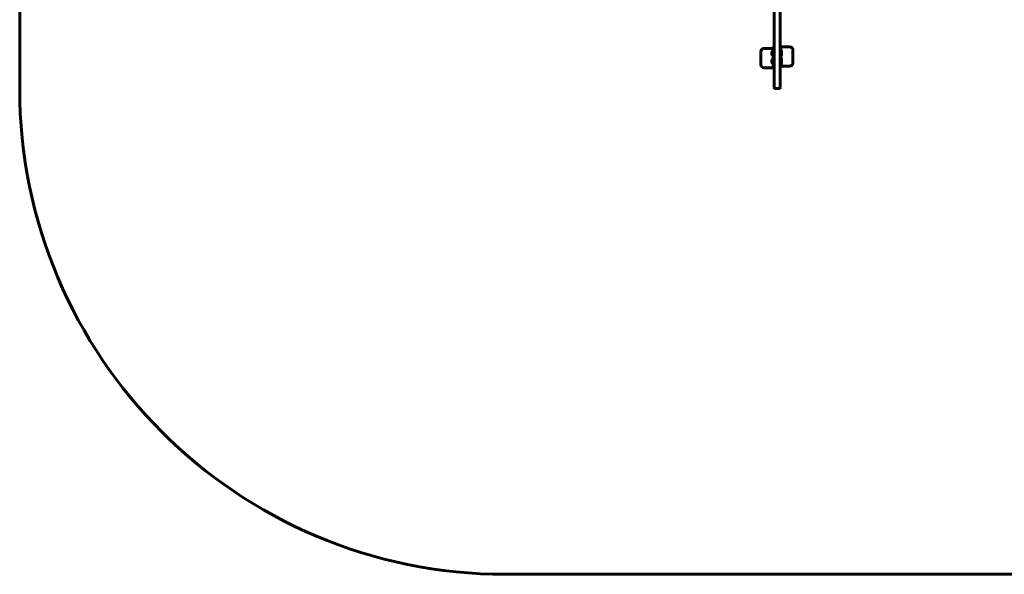
# Model space of a CAD drawing. Units: millimetres. Extents: x -2555 to 2126, y -2366 to 2273.
# Drawn here: x -2555 to 486, y -2366 to -654 of the extents above; entities that cross this region are included whole.
import ezdxf

# ---------------------------------------------------------------- set-up
doc = ezdxf.new("R2010")
doc.units = ezdxf.units.MM
doc.linetypes.add('K5LT_BASIC', pattern=[0])
doc.linetypes.add('K5LT_THIN', pattern=[0])

msp = doc.modelspace()

# ---------------------------------------------------------------- linework, layer by layer
at = {"color": 150, "linetype": 'K5LT_BASIC', "lineweight": 60}
for p, q in [((-2554.6, -866.2), (-2554.6, 773.2)), ((-224.6, -445.2), (-224.6, -863.2)), ((-206.6, -445.2), (-206.6, -863.2)), ((-265.6, -792.6), (-265.6, -752.6)), ((-255.6, -742.6), (-230.6, -742.6)), ((-230.6, -742.6), (-228.1, -742.6)), ((-229.1, -748.7), (-228.1, -748.7)), ((-229.1, -748.7), (-229.1, -766.5)), ((-228.1, -742.6), (-225.6, -742.6)), ((-228.1, -752.6), (-228.1, -742.6)), ((-228.1, -752.6), (-228.1, -787.6)), ((-225.6, -742.6), (-225.6, -752.6)), ((-225.6, -752.6), (-225.6, -787.6)), ((-225.6, -753.6), (-224.6, -753.6)), ((-204.1, -737.6), (-206.6, -737.6)), ((-206.6, -742.6), (-204.1, -742.6)), ((-204.1, -737.6), (-201.6, -737.6)), ((-204.1, -737.6), (-204.1, -742.6)), ((-204.1, -742.6), (-204.1, -752.6)), ((-202.6, -748.1), (-204.1, -748.1)), ((-204.1, -787.6), (-204.1, -752.6)), ((-202.6, -748.1), (-202.1, -749)), ((-202.6, -760.2), (-202.6, -748.1)), ((-202.1, -760), (-202.1, -749)), ((-202.1, -766.3), (-202.1, -760)), ((-201.6, -737.6), (-176.6, -737.6)), ((-166.6, -747.6), (-166.6, -787.6)), ((-229.1, -766.5), (-228.1, -766.5)), ((-229.1, -773.7), (-228.1, -773.7)), ((-229.1, -773.7), (-229.1, -791.5)), ((-228.1, -797.6), (-228.1, -787.6)), ((-225.6, -761.6), (-224.6, -761.6)), ((-225.6, -778.6), (-224.6, -778.6)), ((-225.6, -786.6), (-224.6, -786.6)), ((-225.6, -787.6), (-225.6, -797.6)), ((-202.6, -767.1), (-204.1, -767.1)), ((-202.6, -773.1), (-204.1, -773.1)), ((-204.1, -787.6), (-204.1, -797.6)), ((-202.6, -767.1), (-202.6, -760.2)), ((-202.6, -767.1), (-202.1, -766.3)), ((-202.6, -773.1), (-202.1, -774)), ((-202.6, -785.2), (-202.6, -773.1)), ((-202.6, -792.1), (-202.6, -785.2)), ((-202.1, -785), (-202.1, -774)), ((-202.1, -791.3), (-202.1, -785)), ((-230.6, -802.6), (-255.6, -802.6)), ((-228.1, -802.6), (-230.6, -802.6)), ((-229.1, -791.5), (-228.1, -791.5)), ((-225.6, -797.6), (-228.1, -797.6)), ((-228.1, -802.6), (-228.1, -797.6)), ((-228.1, -802.6), (-225.6, -802.6)), ((-225.6, -802.6), (-225.6, -797.6)), ((-225.6, -802.6), (-225.6, -800.1)), ((-225.6, -800.1), (-224.6, -800.1)), ((-225.6, -802.6), (-224.6, -802.6)), ((-204.1, -797.6), (-206.6, -797.6)), ((-202.6, -792.1), (-204.1, -792.1)), ((-201.6, -797.6), (-204.1, -797.6)), ((-202.6, -792.1), (-202.1, -791.3)), ((-176.6, -797.6), (-201.6, -797.6)), ((-221.6, -866.2), (-209.6, -866.2)), ((-1054.6, -2366.2), (625.8, -2366.2))]:
    msp.add_line(p, q, dxfattribs=at)
at = {"color": 7, "linetype": 'K5LT_THIN', "lineweight": 18}
for p, q in [((-221.6, -447.3), (-221.6, -866.2)), ((-209.6, -447.3), (-209.6, -866.2)), ((-230.6, -752.3), (-230.6, -742.6)), ((-228.1, -752.6), (-225.6, -752.6)), ((-206.6, -752.6), (-204.1, -752.6)), ((-201.6, -737.6), (-201.6, -797.6)), ((-230.6, -777.3), (-230.6, -763)), ((-230.6, -802.6), (-230.6, -788)), ((-225.6, -787.6), (-228.1, -787.6)), ((-204.1, -787.6), (-206.6, -787.6))]:
    msp.add_line(p, q, dxfattribs=at)
at = {"color": 150, "linetype": 'K5LT_BASIC', "lineweight": 60}
for centre, radius, start, end in [((-255.6, -752.6), 10, 90, 180), ((-223.1, -742.6), 5, 107.4576, 180), ((-223.1, -742.6), 2.5, 126.8699, 180), ((-176.6, -747.6), 10, 0, 90), ((-176.6, -787.6), 10, 270, 0), ((-255.6, -792.6), 10, 180, 270), ((-209.1, -797.6), 5, 300, 0), ((-1054.6, -866.2), 1500, 180, 270), ((-221.6, -863.2), 3, 180, 270), ((-209.6, -863.2), 3, 270, 0)]:
    msp.add_arc(centre, radius, start, end, dxfattribs=at)
for centre, start_param, end_param in [((-229.1, -757.6), 3.141593, 4.278819), ((-229.1, -757.6), 5.145959, 6.283185), ((-229.1, -782.6), 3.141593, 4.278819), ((-229.1, -782.6), 5.145959, 6.283185)]:
    msp.add_ellipse(centre, major_axis=(0, -6), ratio=0.566667, start_param=start_param, end_param=end_param, dxfattribs=at)
for points, knots in [([(-232.2, -755.1), (-232.2, -755.1), (-232.2, -755.2), (-232.2, -755.2), (-232.2, -755.2), (-232.2, -755.3), (-232.2, -755.3), (-232.1, -755.4)], [0, 0, 0, 0, 0.859959, 1.773819, 3.598312, 5.015455, 8, 8, 8, 8]), ([(-232.2, -756.4), (-232.2, -756.2), (-232.2, -755.8), (-232.2, -755.4), (-232.2, -755.3)], [0, 0, 0, 0, 3.294022, 5, 5, 5, 5]), ([(-232.1, -755.4), (-232.1, -755.5), (-232.2, -755.7), (-232.2, -756.1), (-232.2, -756.4), (-232.2, -756.7), (-232.2, -757), (-232.2, -757.5), (-232.2, -757.8), (-232.1, -758)], [0, 0, 0, 0, 1.662095, 2.771968, 3.993346, 5.057012, 6.184931, 7.416904, 10, 10, 10, 10]), ([(-232.2, -757.6), (-232.2, -757.9), (-232.2, -758.3), (-232.2, -758.7), (-232.2, -758.9)], [0, 0, 0, 0, 2.672618, 5, 5, 5, 5]), ([(-232.1, -758), (-232.1, -758.1), (-232.2, -758.4), (-232.2, -758.7), (-232.2, -758.9), (-232.2, -759.2), (-232.2, -759.4), (-232.2, -759.8), (-232.2, -760.1), (-232.1, -760.3)], [0, 0, 0, 0, 1.662095, 2.771968, 3.993346, 5.057012, 6.184931, 7.416904, 10, 10, 10, 10]), ([(-232.2, -760.2), (-232.2, -760.2), (-232.2, -760.1), (-232.2, -760.1), (-232.2, -760.1), (-232.2, -760), (-232.2, -760)], [0, 0, 0, 0, 1.17414, 2.755385, 4.077607, 7, 7, 7, 7]), ([(-232.2, -780.1), (-232.2, -780.1), (-232.2, -780.2), (-232.2, -780.2), (-232.2, -780.2), (-232.2, -780.3), (-232.2, -780.3), (-232.1, -780.4)], [0, 0, 0, 0, 0.859959, 1.773819, 3.598312, 5.015455, 8, 8, 8, 8]), ([(-232.2, -781.4), (-232.2, -781.2), (-232.2, -780.8), (-232.2, -780.4), (-232.2, -780.3)], [0, 0, 0, 0, 3.294022, 5, 5, 5, 5]), ([(-232.1, -780.4), (-232.1, -780.5), (-232.2, -780.7), (-232.2, -781.1), (-232.2, -781.4), (-232.2, -781.7), (-232.2, -782), (-232.2, -782.5), (-232.2, -782.8), (-232.1, -783)], [0, 0, 0, 0, 1.662095, 2.771968, 3.993346, 5.057012, 6.184931, 7.416904, 10, 10, 10, 10]), ([(-232.2, -782.6), (-232.2, -782.9), (-232.2, -783.3), (-232.2, -783.7), (-232.2, -783.9)], [0, 0, 0, 0, 2.672618, 5, 5, 5, 5]), ([(-232.1, -783), (-232.1, -783.1), (-232.2, -783.4), (-232.2, -783.7), (-232.2, -783.9), (-232.2, -784.2), (-232.2, -784.4), (-232.2, -784.8), (-232.2, -785.1), (-232.1, -785.3)], [0, 0, 0, 0, 1.662095, 2.771968, 3.993346, 5.057012, 6.184931, 7.416904, 10, 10, 10, 10]), ([(-232.2, -785.2), (-232.2, -785.2), (-232.2, -785.1), (-232.2, -785.1), (-232.2, -785.1), (-232.2, -785), (-232.2, -785)], [0, 0, 0, 0, 1.17414, 2.755385, 4.077607, 7, 7, 7, 7])]:
    msp.add_open_spline(points, degree=3, knots=knots, dxfattribs=at)
for points in [[(-232.1, -760.3), (-232.2, -760.3), (-232.2, -760.2), (-232.2, -760.2)], [(-232.1, -785.3), (-232.2, -785.3), (-232.2, -785.2), (-232.2, -785.2)]]:
    msp.add_open_spline(points, degree=3, dxfattribs=at)

doc.saveas('drawing.dxf')
